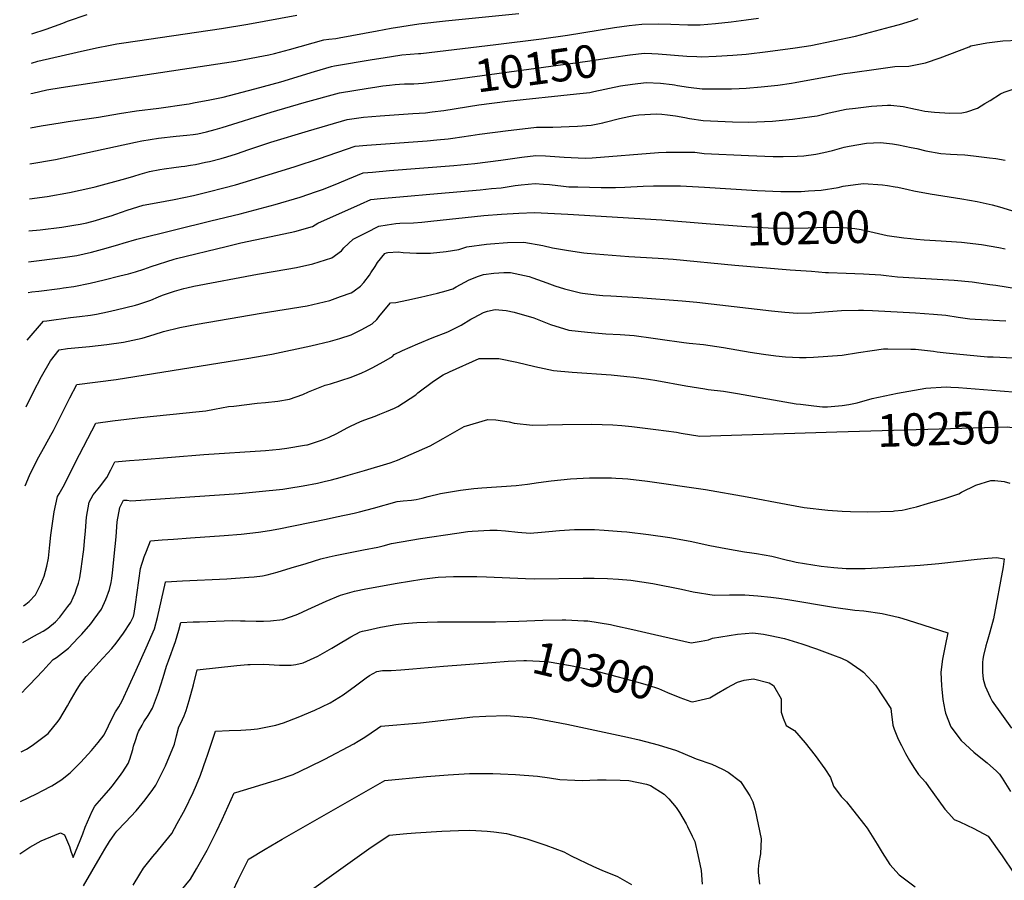
# Model space of a CAD drawing. Units: inches. Extents: x 2588208 to 2593649, y 1491539 to 1496918.
# Drawn here: x 2588346 to 2589214, y 1495217 to 1495976 of the extents above; entities that cross this region are included whole.
import ezdxf
from ezdxf.enums import TextEntityAlignment as Align

# ---------------------------------------------------------------- set-up
doc = ezdxf.new("R2010")
doc.units = ezdxf.units.IN
doc.header["$MEASUREMENT"] = 0
doc.layers.add('tile_2733_13_contour_10ft', color=52, linetype='Continuous')
doc.styles.add('Arial', font='arial.ttf')

msp = doc.modelspace()

# ---------------------------------------------------------------- linework, layer by layer
at = {"layer": 'tile_2733_13_contour_10ft'}
for points, elevation in [([(2588356.11, 1495910.37), (2588357.69, 1495910.73), (2588370.18, 1495913.56), (2588382.82, 1495915.71), (2588536.33, 1495938.98), (2588556.3, 1495942.66), (2588565.95, 1495944.66), (2588570.97, 1495945.7), (2588584.17, 1495949.2), (2588614.23, 1495957.81), (2588618.74, 1495958.42), (2588624.8, 1495959), (2588627.74, 1495959.44), (2588661.35, 1495965.75), (2588673.84, 1495967.91), (2588698.07, 1495971.73), (2588721.72, 1495974.64), (2588786.12, 1495981)], 10130), ([(2588355.66, 1495880.07), (2588365.26, 1495881.79), (2588381.79, 1495884.62), (2588389.07, 1495885.6), (2588415.8, 1495889.41), (2588434.28, 1495892.88), (2588449.24, 1495894.99), (2588468.82, 1495897.43), (2588493.23, 1495900.99), (2588495.62, 1495901.42), (2588499.53, 1495902.13), (2588513.85, 1495904.86), (2588525.72, 1495907.15), (2588553.48, 1495914.42), (2588576.3, 1495920.64), (2588606.2, 1495929.79), (2588621.16, 1495934.33), (2588623.77, 1495934.78), (2588656.9, 1495940.34), (2588666.62, 1495941.88), (2588683.18, 1495944.37), (2588697.73, 1495945.62), (2588699.99, 1495945.75), (2588766.1, 1495953.52), (2588806.29, 1495958.52), (2588829.29, 1495961.84), (2588870.66, 1495968.69), (2588883.59, 1495970.41), (2588894.72, 1495971.61), (2588908.96, 1495971.81), (2588920.19, 1495971.58), (2588935.14, 1495971.09), (2588946.03, 1495970.96), (2588959.73, 1495972.14), (2588973.41, 1495973.63), (2588986.77, 1495975.36), (2588997.51, 1495976.94)], 10140), ([(2588356.51, 1495937.27), (2588362.24, 1495938.87), (2588396.73, 1495946.83), (2588414.01, 1495950.81), (2588425.97, 1495953.16), (2588431.86, 1495954.11), (2588438.06, 1495955.04), (2588524.02, 1495967.65), (2588547.3, 1495971.67), (2588590.67, 1495979.5)], 10120), ([(2588356.89, 1495963.13), (2588369.45, 1495967.01), (2588384.36, 1495972.53), (2588388.47, 1495974.21), (2588405.68, 1495980.09)], 10110), ([(2588884.11, 1495944.43), (2588884.43, 1495944.48), (2588896.62, 1495945.85), (2588903.51, 1495945.63), (2588909.16, 1495945.39), (2588934.3, 1495943.4), (2588943.29, 1495942.97), (2588946.96, 1495942.87), (2588960.29, 1495943.26), (2588974.86, 1495944.08), (2588986.77, 1495945.14), (2589005.66, 1495947.39), (2589029.88, 1495950.62), (2589043.79, 1495952.72), (2589083, 1495960.98), (2589113.83, 1495969.12), (2589121.96, 1495971.4), (2589132.43, 1495974.47), (2589138.42, 1495976.66)], 10150), ([(2588354.74, 1495817.45), (2588370.37, 1495819.71), (2588390.18, 1495823.17), (2588408.95, 1495827.16), (2588412.72, 1495828.11), (2588439.81, 1495835.35), (2588446.82, 1495837.65), (2588452.32, 1495839.26), (2588460.77, 1495841.57), (2588469.78, 1495843.3), (2588473.66, 1495844.04), (2588481.98, 1495845.25), (2588488.62, 1495846.15), (2588491.64, 1495846.42), (2588496.89, 1495847.12), (2588501.31, 1495847.75), (2588510.05, 1495849.74), (2588513.46, 1495850.51), (2588523.84, 1495853.05), (2588528.88, 1495854.53), (2588537.36, 1495857.18), (2588548.31, 1495861.03), (2588567.73, 1495867.49), (2588600.96, 1495877.43), (2588635.02, 1495887.38), (2588649.45, 1495889.46), (2588664.06, 1495890.8), (2588692.79, 1495892.69), (2588703.86, 1495893.48), (2588709.94, 1495894.17), (2588720.09, 1495895.47), (2588750.88, 1495900.31), (2588776.35, 1495903.65), (2588837.14, 1495910.15), (2588848.95, 1495911.44), (2588852.4, 1495912.24), (2588876.01, 1495917.28), (2588886.34, 1495918.72), (2588898.53, 1495920.02), (2588911.08, 1495919.4), (2588921.42, 1495918.29), (2588923.6, 1495917.99), (2588926.03, 1495917.58), (2588935.75, 1495916.09), (2588947.88, 1495914.63), (2588951.82, 1495914.55), (2588973.71, 1495914.55), (2588980.56, 1495914.76), (2588986.77, 1495915.11), (2589000.01, 1495916.2), (2589014.64, 1495917.65), (2589026.7, 1495919.66), (2589029.88, 1495920.21), (2589073.37, 1495928.02), (2589078.47, 1495928.78), (2589103.42, 1495932.28), (2589117.71, 1495934.28), (2589130.04, 1495934.5), (2589144.74, 1495937.43), (2589157.69, 1495941.92), (2589183.31, 1495951.54), (2589184.69, 1495952.39), (2589198.89, 1495955.1), (2589208.25, 1495956.39), (2589212.94, 1495956.84), (2589226.67, 1495957.33)], 10160), ([(2588719.13, 1495921.67), (2588801.67, 1495932.69), (2588846.92, 1495938.84), (2588867.91, 1495942.07), (2588884.11, 1495944.43)], 10150), ([(2588355.19, 1495848.33), (2588377.77, 1495852.35), (2588448.23, 1495867.35), (2588453.9, 1495868.54), (2588468.65, 1495870.92), (2588484.05, 1495872.76), (2588493.55, 1495873.6), (2588499.23, 1495874.32), (2588503.22, 1495874.9), (2588510.9, 1495876.61), (2588518.6, 1495878.53), (2588524.67, 1495880.3), (2588567.88, 1495893.96), (2588596.99, 1495902.38), (2588628.09, 1495910.86), (2588653.28, 1495915.07), (2588659.32, 1495916.02), (2588666.44, 1495917.12), (2588672.28, 1495917.77), (2588677.24, 1495918.27), (2588681.14, 1495918.61), (2588685.46, 1495918.82), (2588693.71, 1495919.05), (2588701.94, 1495919.43), (2588714.11, 1495921), (2588719.13, 1495921.67)], 10150), ([(2588354.32, 1495789.18), (2588364.26, 1495790.24), (2588383.48, 1495792.67), (2588394.04, 1495794.31), (2588399.51, 1495795.23), (2588405.25, 1495796.5), (2588412.89, 1495798.41), (2588421.62, 1495800.95), (2588426.89, 1495802.54), (2588431.04, 1495803.92), (2588441.02, 1495807.42), (2588455.07, 1495811.81), (2588466.4, 1495814.09), (2588482.24, 1495817.08), (2588499.39, 1495820.6), (2588512.37, 1495823.72), (2588526.22, 1495827.26), (2588536.52, 1495829.95), (2588550.03, 1495834.1), (2588588.93, 1495846.13), (2588610.59, 1495853), (2588641.95, 1495863.9), (2588652.1, 1495864.79), (2588668.61, 1495866.07), (2588705.37, 1495868.72), (2588713.87, 1495869.53), (2588723.91, 1495870.55), (2588728.05, 1495871.15), (2588743.87, 1495873.44), (2588751.44, 1495874.59), (2588776.92, 1495877.74), (2588789.54, 1495879.26), (2588801.8, 1495880.72), (2588812.38, 1495880.82), (2588816.31, 1495880.74), (2588837.99, 1495881.64), (2588849.9, 1495882.38), (2588860.34, 1495884.55), (2588862.49, 1495885.01), (2588875.05, 1495888.32), (2588883.1, 1495890.2), (2588887.63, 1495890.99), (2588892.16, 1495891.58), (2588907.61, 1495892.45), (2588912.36, 1495892.17), (2588917.35, 1495891.68), (2588924.5, 1495890.62), (2588932.64, 1495889.2), (2588936.66, 1495888.34), (2588948.81, 1495886.48), (2588974.66, 1495885.52), (2588989.1, 1495885.28), (2589009.99, 1495885.88), (2589027.5, 1495887.7), (2589044.59, 1495890.12), (2589049.37, 1495890.86), (2589059.98, 1495893.31), (2589074.88, 1495896.53), (2589082.99, 1495897.6), (2589097.19, 1495899.15), (2589111.31, 1495900.26), (2589114.27, 1495900.01), (2589125.23, 1495898.89), (2589136.06, 1495896.56), (2589138.86, 1495895.98), (2589144.17, 1495894.95), (2589152.65, 1495893.95), (2589166.33, 1495892.93), (2589176.81, 1495893.22), (2589181.2, 1495894.36), (2589190.71, 1495897.58), (2589197.22, 1495901.47), (2589201.91, 1495904.31), (2589210.98, 1495909.98), (2589214.01, 1495911.6), (2589226.62, 1495915.61)], 10170), ([(2588353.92, 1495762.1), (2588384.34, 1495765.79), (2588396.67, 1495767.67), (2588409.46, 1495770.47), (2588416.1, 1495772.24), (2588422.32, 1495773.97), (2588433.7, 1495777.25), (2588437.43, 1495778.43), (2588449.35, 1495781.98), (2588514.64, 1495798.18), (2588540.69, 1495804.4), (2588571.46, 1495812.54), (2588593.36, 1495819.06), (2588607.85, 1495823.92), (2588614.01, 1495826.03), (2588627.92, 1495831.58), (2588635.35, 1495834.78), (2588648.87, 1495840.43), (2588657.37, 1495841.14), (2588672.24, 1495842.39), (2588728.94, 1495846.88), (2588747.5, 1495848.69), (2588770.35, 1495851.61), (2588788.99, 1495854.34), (2588801.24, 1495855.76), (2588809.83, 1495855.35), (2588813.73, 1495855.11), (2588826.21, 1495854.14), (2588838.7, 1495853.54), (2588844.69, 1495853.38), (2588850.85, 1495853.63), (2588909.5, 1495858.32), (2588916, 1495858.62), (2588941.48, 1495858.57), (2588949.76, 1495857.6), (2588988.61, 1495855.74), (2589010.56, 1495854.84), (2589019.38, 1495854.9), (2589031.72, 1495855.05), (2589037.58, 1495855.57), (2589047.99, 1495856.97), (2589055.01, 1495858.37), (2589062.89, 1495860.19), (2589073.05, 1495862.96), (2589077.46, 1495863.95), (2589092.67, 1495866.64), (2589105.08, 1495867.13), (2589115.6, 1495866.02), (2589120.88, 1495865.17), (2589132.13, 1495862.93), (2589137.13, 1495861.84), (2589145.11, 1495859.8), (2589158.26, 1495857.38), (2589166.81, 1495856.8), (2589172.66, 1495856.56), (2589179.35, 1495856.22), (2589187, 1495855.43), (2589201.22, 1495853.78), (2589206.74, 1495853.01), (2589214.9, 1495851.51)], 10180), ([(2588353.52, 1495735), (2588356.93, 1495735.42), (2588362.99, 1495736.18), (2588381.52, 1495738.47), (2588384.68, 1495738.93), (2588393.84, 1495740.27), (2588408.3, 1495743.17), (2588420.79, 1495746.02), (2588434.55, 1495749.5), (2588442.21, 1495751.49), (2588448.31, 1495753.08), (2588455.6, 1495755.55), (2588458.82, 1495756.65), (2588462.17, 1495757.99), (2588482.37, 1495764.23), (2588484.39, 1495764.77), (2588528.13, 1495775.58), (2588541.16, 1495778.72), (2588573.46, 1495785.43), (2588588.8, 1495788.72), (2588604.21, 1495793.21), (2588609.07, 1495795.94), (2588646.68, 1495812.9), (2588655.8, 1495816.95), (2588664.27, 1495817.75), (2588681.22, 1495819.29), (2588714.45, 1495822.28), (2588752.06, 1495825.47), (2588762.15, 1495826.49), (2588770.54, 1495827.35), (2588783.03, 1495829.21), (2588788.45, 1495829.9), (2588800.7, 1495831.02), (2588807.97, 1495830.52), (2588813.17, 1495830.06), (2588825.64, 1495828.62), (2588830.43, 1495828.17), (2588838.13, 1495827.96), (2588858.93, 1495827.6), (2588871.55, 1495827.49), (2588879.82, 1495827.93), (2588895.83, 1495828.63), (2588904.9, 1495828.98), (2588928.79, 1495828.84), (2588950.01, 1495827.7), (2588996.37, 1495824.96), (2589017.1, 1495823.85), (2589035.23, 1495824.09), (2589041.61, 1495824.5), (2589052.73, 1495825.23), (2589067.91, 1495827.61), (2589072.3, 1495828.59), (2589083.01, 1495830.1), (2589090.21, 1495831.1), (2589106.98, 1495829.79), (2589111.2, 1495829.21), (2589118.14, 1495828.07), (2589120.26, 1495827.71), (2589129.46, 1495825.69), (2589134.46, 1495824.61), (2589148.96, 1495822.04), (2589176.91, 1495817.59), (2589190.26, 1495815.04), (2589203.57, 1495812.37), (2589210.04, 1495810.46), (2589231.21, 1495803.94)], 10190), ([(2588352.89, 1495692.88), (2588367.25, 1495709.61), (2588370.21, 1495710.01), (2588391.01, 1495712.75), (2588399.03, 1495713.61), (2588408.68, 1495715.03), (2588413.91, 1495715.8), (2588423.65, 1495717.84), (2588431.2, 1495719.61), (2588448.17, 1495723.76), (2588451.21, 1495724.52), (2588461.71, 1495728.24), (2588468.57, 1495731.19), (2588472.15, 1495732.56), (2588475.63, 1495733.87), (2588482.69, 1495735.99), (2588491.02, 1495738.47), (2588493.65, 1495739.08), (2588499.59, 1495740.43), (2588555.97, 1495751.22), (2588571.32, 1495753.65), (2588590.19, 1495756.9), (2588604.75, 1495760.3), (2588621.28, 1495765.45), (2588630.03, 1495771.81), (2588632.02, 1495774.29), (2588640.18, 1495781.84), (2588651.85, 1495787.89), (2588662.73, 1495793.48), (2588670.06, 1495794.61), (2588677.94, 1495795.76), (2588681.35, 1495795.92), (2588693.25, 1495796.47), (2588700.73, 1495796.97), (2588708.72, 1495797.77), (2588755.5, 1495802.94), (2588770.94, 1495804.12), (2588786.3, 1495805.02), (2588800.13, 1495805.38), (2588829.41, 1495804.12), (2588912.38, 1495798.99), (2588951.27, 1495795.86)], 10200), ([(2588951.27, 1495795.86), (2588986.69, 1495793.02), (2589006.19, 1495791.94), (2589024.04, 1495791.62), (2589041.43, 1495791.9), (2589049.07, 1495792.15), (2589067.19, 1495792.48), (2589079.93, 1495791.6), (2589082.59, 1495791.4), (2589087.93, 1495790.39), (2589111.05, 1495785.33), (2589125.77, 1495783.13), (2589131.72, 1495782.52)], 10200), ([(2589131.72, 1495782.52), (2589136.74, 1495782.01), (2589143.52, 1495781.39), (2589158.5, 1495780.62), (2589172.12, 1495779.62), (2589176.47, 1495779.3), (2589194.26, 1495777.24), (2589209.31, 1495774.58), (2589214.98, 1495773.53)], 10200), ([(2588352.02, 1495634.18), (2588358.19, 1495646.68), (2588365.3, 1495660.82), (2588373.26, 1495674.74), (2588381.13, 1495684.23), (2588388.2, 1495685.48), (2588407.65, 1495687.25), (2588422.97, 1495688.99), (2588437.85, 1495691.17), (2588454.23, 1495694.7), (2588464.81, 1495697.74), (2588472.88, 1495700.62), (2588487.38, 1495703.99), (2588502.71, 1495707.07), (2588558.97, 1495716.68), (2588599.63, 1495723.09), (2588619.61, 1495727.77), (2588629.15, 1495731.28), (2588638.35, 1495734.68), (2588639.77, 1495735.38), (2588641.21, 1495736.39), (2588646.64, 1495740.59), (2588649.73, 1495743.78), (2588654.46, 1495750.21), (2588655.81, 1495752.27), (2588659.48, 1495757.98), (2588661.75, 1495761.38), (2588668.13, 1495769.18), (2588669.66, 1495770), (2588670.74, 1495770.24), (2588679.94, 1495770.64), (2588684.39, 1495770.19), (2588695.97, 1495769.46), (2588708.43, 1495769.62), (2588722.09, 1495771), (2588733.35, 1495772.77), (2588740.52, 1495775.19), (2588757.74, 1495777.53), (2588761.18, 1495777.84), (2588776.19, 1495779.08), (2588790.73, 1495779.27), (2588807.55, 1495776.45), (2588816.06, 1495774.22), (2588829.93, 1495772.03), (2588843.69, 1495769.99), (2588846.45, 1495769.63), (2588883.26, 1495766.67), (2588909.2, 1495765.16), (2588922.23, 1495764.3), (2588976.6, 1495758.93), (2589025.35, 1495754.8), (2589044.18, 1495753.86), (2589056.65, 1495752.7), (2589059.4, 1495752.57), (2589074.78, 1495751.91), (2589090.17, 1495751.28), (2589105.5, 1495750.51), (2589110.15, 1495749.97), (2589120.13, 1495748.7), (2589169.98, 1495745.72), (2589185.96, 1495744.25), (2589201.54, 1495742.03), (2589206.86, 1495741.25), (2589226.69, 1495738.12)], 10210), ([(2588350.99, 1495564.31), (2588354.98, 1495573.5), (2588361.7, 1495587.26), (2588368.69, 1495600.03), (2588373.69, 1495609.07), (2588375.97, 1495613.23), (2588390.5, 1495642.12), (2588396.67, 1495653.79), (2588431.11, 1495658.22), (2588546.38, 1495676.59), (2588568.59, 1495680.42), (2588602.94, 1495688.03), (2588620.25, 1495691.92), (2588628.42, 1495694.48), (2588638.35, 1495697.7), (2588645.49, 1495701.08), (2588647.94, 1495702.3), (2588657.01, 1495707.35), (2588661.01, 1495711.13), (2588663.99, 1495714.83), (2588673.15, 1495725.9), (2588677.84, 1495726.24), (2588687.42, 1495728.03), (2588699.47, 1495730.82), (2588714.45, 1495734.44), (2588722.2, 1495736.51), (2588728.04, 1495738.16), (2588730.89, 1495739.78), (2588742.61, 1495746.1), (2588750.61, 1495749.34), (2588755.24, 1495750.9), (2588764.09, 1495751.99), (2588772.96, 1495752.41), (2588778.77, 1495752.49), (2588795.29, 1495748.99), (2588798.58, 1495747.87), (2588810.87, 1495743.39), (2588817.87, 1495740.88), (2588826.61, 1495738.14), (2588840.74, 1495734.54), (2588842.32, 1495734.25), (2588854.34, 1495732.76), (2588860.32, 1495732.34), (2588867.38, 1495731.9), (2588891.89, 1495730.53), (2588930.36, 1495727.57), (2588943.05, 1495726.4), (2589008.93, 1495718.71), (2589020.66, 1495717.64), (2589031.89, 1495716.66), (2589044.46, 1495716.92), (2589047.85, 1495717.24), (2589070.84, 1495719.09), (2589085.74, 1495719.25), (2589090.18, 1495719.25), (2589098, 1495719.06), (2589136.03, 1495717.09), (2589151.94, 1495715.92), (2589162.57, 1495714.89), (2589173.66, 1495713.17), (2589183.74, 1495711.64), (2589188.53, 1495711.35), (2589199.65, 1495710.71), (2589204.4, 1495710.56), (2589215.55, 1495709.94)], 10220), ([(2588349.43, 1495458.65), (2588351.75, 1495460.03), (2588354.56, 1495462.27), (2588360.27, 1495468.43), (2588364.89, 1495477.79), (2588367.84, 1495484.8), (2588370.22, 1495493.64), (2588371.5, 1495500.53), (2588372.87, 1495512.27), (2588373.79, 1495520.98), (2588376.55, 1495541.62), (2588379.43, 1495554.91), (2588380.94, 1495557.47), (2588385.71, 1495565.61), (2588395.45, 1495585.16), (2588413.42, 1495619.66), (2588427.9, 1495621.63), (2588452.75, 1495624.79), (2588504.41, 1495629.95), (2588510.31, 1495630.63), (2588518.01, 1495631.96), (2588524, 1495633.14), (2588530.39, 1495634.25), (2588534.88, 1495634.79), (2588555.5, 1495637.19), (2588563, 1495637.9), (2588573.63, 1495639.13), (2588584.05, 1495640.86), (2588595.74, 1495644.91), (2588600.88, 1495647.36), (2588615.62, 1495653.24), (2588620.25, 1495654.4), (2588638.35, 1495660.19), (2588647.94, 1495664.14), (2588651.73, 1495665.93), (2588657.53, 1495668.8), (2588663.44, 1495671.9), (2588667.11, 1495673.94), (2588674.76, 1495678.49), (2588676.36, 1495680.14), (2588683.79, 1495683.8), (2588697.24, 1495689.74), (2588709.87, 1495694.82), (2588723.51, 1495700.16), (2588732.58, 1495704.62), (2588735.37, 1495706.02), (2588744.02, 1495711.3), (2588746.73, 1495712.97), (2588755.24, 1495717.27), (2588758.7, 1495718.6), (2588765.37, 1495719.89), (2588775.17, 1495718.93), (2588782.08, 1495717.65), (2588799.45, 1495712.67), (2588814.14, 1495706.69), (2588830.39, 1495701.79), (2588846.66, 1495699.85), (2588863.08, 1495698.6), (2588875.58, 1495697.9), (2588887.97, 1495696.96), (2588904.56, 1495694.69), (2588910.75, 1495693.71), (2588931.58, 1495690.81), (2588936.28, 1495690.38), (2588949, 1495689.02), (2588966.58, 1495686.43), (2588990.16, 1495682.3), (2589001.88, 1495680.44), (2589012.97, 1495679.05), (2589021.36, 1495678.15), (2589033.68, 1495677.72), (2589039.57, 1495677.72), (2589046.14, 1495677.9), (2589071.44, 1495679.65), (2589085.57, 1495681.98), (2589097.82, 1495683.8), (2589107.64, 1495685.18), (2589111.61, 1495685.18), (2589131.84, 1495685.04), (2589136.03, 1495684.94), (2589151.94, 1495683.13), (2589155.07, 1495682.61), (2589163.01, 1495681.62), (2589199.49, 1495678.32), (2589204.42, 1495678.04), (2589222.04, 1495677.26)], 10230), ([(2588348.95, 1495426.38), (2588358.66, 1495431.94), (2588366.98, 1495436.23), (2588370.96, 1495439), (2588377.83, 1495444.44), (2588381.58, 1495448.48), (2588388.7, 1495457.89), (2588391.16, 1495461.33), (2588393.26, 1495465.84), (2588394.98, 1495469.88), (2588396.34, 1495473.61), (2588397.94, 1495478.61), (2588399.14, 1495483.25), (2588400.43, 1495491.19), (2588402.17, 1495504.12), (2588402.72, 1495508.28), (2588403.45, 1495515.61), (2588404.31, 1495524.59), (2588405.09, 1495536.68), (2588407.34, 1495550.07), (2588411.07, 1495556.6), (2588415.27, 1495561.66), (2588416.67, 1495563.32), (2588422.93, 1495571.71), (2588426.48, 1495578.47), (2588428.08, 1495581.53), (2588430.18, 1495585.53), (2588443.11, 1495586.68), (2588451.38, 1495587.39), (2588508.44, 1495592.08), (2588562.95, 1495595.72), (2588575.14, 1495596.83), (2588581.82, 1495597.63), (2588597.26, 1495600.16), (2588599.35, 1495600.53), (2588599.79, 1495600.61), (2588600.95, 1495600.97), (2588613.27, 1495604.93), (2588619.08, 1495607.45), (2588625.89, 1495610.6), (2588634.91, 1495615.53), (2588637.88, 1495617.06), (2588646.73, 1495621.08), (2588650.49, 1495622.74), (2588659.67, 1495626), (2588663.79, 1495627.57), (2588669.64, 1495629.84), (2588676.63, 1495632.97), (2588679.57, 1495634.38), (2588695.39, 1495644.8), (2588697.31, 1495646.32), (2588711.11, 1495656.59), (2588719.62, 1495662.27), (2588725.06, 1495665.05), (2588751.4, 1495676.61), (2588766.39, 1495676.78), (2588768.49, 1495676.64), (2588784.51, 1495673.37), (2588800.41, 1495669.69), (2588816.75, 1495666.18), (2588833.19, 1495664.7), (2588867.71, 1495662.25), (2588881.57, 1495660.94), (2588887.6, 1495660.25), (2588900.43, 1495658.46), (2588907.79, 1495657.25), (2588933.56, 1495652.52), (2588950.16, 1495649.86), (2588953.22, 1495649.52), (2588966.83, 1495647.97), (2588979.18, 1495645.92), (2589030.9, 1495636.87), (2589034.5, 1495636.34), (2589046.37, 1495634.84), (2589054.03, 1495634.2), (2589058.53, 1495634.21), (2589071.38, 1495635.28), (2589077.33, 1495636.18), (2589084.59, 1495637.72), (2589097.79, 1495641.46), (2589120.17, 1495646.07), (2589145.08, 1495650.67), (2589163.06, 1495651.7), (2589167.22, 1495651.54), (2589173.82, 1495651.09), (2589210.76, 1495648.26), (2589225.71, 1495646.91)], 10240), ([(2588348.3, 1495382.24), (2588351.64, 1495385.57), (2588354.94, 1495388.88), (2588366.62, 1495401.37), (2588371.8, 1495407.21), (2588375.7, 1495411.3), (2588378.55, 1495413.07), (2588389.35, 1495421.38), (2588397.73, 1495430.24), (2588400.84, 1495433.58), (2588409.03, 1495442.74), (2588411.87, 1495446.71), (2588418.24, 1495455.67), (2588422.05, 1495464.22), (2588425.25, 1495472.9), (2588426.91, 1495479.1), (2588427.4, 1495482.79), (2588428.01, 1495487.79), (2588430.49, 1495510.98), (2588431.11, 1495519.47), (2588432.26, 1495532.66), (2588434.45, 1495545.38), (2588437.58, 1495551.79), (2588441.03, 1495551.83), (2588444.04, 1495551.14), (2588539.56, 1495557.75), (2588557.34, 1495559.31), (2588578.25, 1495561.58), (2588583.34, 1495562.37), (2588596.19, 1495564.41), (2588608.66, 1495566.88), (2588614.68, 1495568.22), (2588620.96, 1495569.66), (2588628.65, 1495571.75), (2588635.89, 1495573.76), (2588650.3, 1495578), (2588672.73, 1495584.63), (2588679.39, 1495587.12), (2588708.08, 1495599.65), (2588719.47, 1495606.16), (2588738.18, 1495616.74), (2588758.98, 1495622.79), (2588766.03, 1495622.52), (2588777.87, 1495620.95), (2588782.01, 1495619.83), (2588798.24, 1495617.79), (2588811.52, 1495618.09), (2588824.79, 1495618.4), (2588849.97, 1495618.75), (2588859.59, 1495618.54), (2588868.98, 1495618.24), (2588877.16, 1495617.57), (2588885.95, 1495616.74), (2588906.9, 1495614.21), (2588925.33, 1495611.63), (2588929.24, 1495610.91), (2588945.85, 1495608.29), (2589066.6, 1495611.93)], 10250), ([(2589066.6, 1495611.93), (2589216.82, 1495616.46), (2589224.15, 1495615.62), (2589240.18, 1495612.83), (2589246.77, 1495611.51)], 10250), ([(2588347.52, 1495329.76), (2588352.27, 1495332.31), (2588357.3, 1495335.33), (2588369, 1495344.24), (2588371.36, 1495346.08), (2588380.19, 1495356.95), (2588381.47, 1495359.03), (2588388.3, 1495370.33), (2588389.71, 1495373.05), (2588395.95, 1495383.7), (2588399.89, 1495389.73), (2588404.67, 1495396.19), (2588408.51, 1495400.5), (2588415.99, 1495408.7), (2588427.47, 1495421.08), (2588431.26, 1495425.69), (2588437.84, 1495434.37), (2588443.95, 1495443.87), (2588446.54, 1495449.31), (2588447.23, 1495451.84), (2588448.33, 1495459.79), (2588449.75, 1495470.39), (2588451.24, 1495480.95), (2588452.81, 1495491.47), (2588453.95, 1495495.25), (2588454.8, 1495498.01), (2588456.05, 1495501.95), (2588457.86, 1495506.81), (2588461.4, 1495515.95), (2588471.73, 1495516.74), (2588481.85, 1495517.51), (2588496.88, 1495518.62), (2588526.52, 1495520.57), (2588541.53, 1495521.88), (2588556.78, 1495523.62), (2588566.35, 1495525.17), (2588574.79, 1495526.57), (2588616.31, 1495535.16), (2588625.57, 1495537.08), (2588641.17, 1495540.35), (2588645.74, 1495541.45), (2588658.15, 1495544.62), (2588679.01, 1495550.48), (2588684.33, 1495551.24), (2588691.6, 1495551.79), (2588695.69, 1495552.36), (2588701.07, 1495553.54), (2588706.39, 1495555.07), (2588717.12, 1495557.61), (2588734.68, 1495560.57), (2588746.66, 1495562.09), (2588753.55, 1495562.58), (2588784.02, 1495564.8), (2588793.79, 1495565.97), (2588803.71, 1495567.27), (2588814.8, 1495568.85), (2588831.71, 1495570.73), (2588848.57, 1495571.59), (2588858.24, 1495571.58), (2588867.9, 1495571.4), (2588871.8, 1495571.21), (2588877.54, 1495570.91), (2588882.45, 1495570.48), (2588899.58, 1495568.5), (2588950.95, 1495561.16), (2588987.6, 1495554.85), (2589021.9, 1495548.12), (2589037.83, 1495545.44), (2589058.66, 1495542.87), (2589071.28, 1495542.05), (2589078.55, 1495541.66), (2589093.53, 1495541.47), (2589116.42, 1495542.16), (2589117.45, 1495542.28), (2589124.09, 1495543.1), (2589126.96, 1495543.53), (2589131.54, 1495544.59), (2589136.95, 1495546.04), (2589146.64, 1495548.89), (2589161.76, 1495553.39), (2589174.23, 1495557.46), (2589176.52, 1495558.72), (2589189.12, 1495564.99), (2589202.31, 1495569.22), (2589205.89, 1495568.99), (2589214.18, 1495568.1), (2589219.1, 1495566.78)], 10260), ([(2588346.87, 1495286.09), (2588353.63, 1495289.33), (2588361.73, 1495293.16), (2588366.04, 1495295.31), (2588374.54, 1495299.99), (2588382.33, 1495304.92), (2588383.65, 1495305.76), (2588390.67, 1495311.44), (2588393.08, 1495313.54), (2588400.22, 1495320.67), (2588409.46, 1495330.94), (2588415.47, 1495337.95), (2588420.68, 1495344.95), (2588424.46, 1495352.81), (2588427.39, 1495358.96), (2588430.58, 1495365.19), (2588433.5, 1495369.51), (2588436.63, 1495374.75), (2588448.91, 1495401.88), (2588457.83, 1495421.68), (2588465.05, 1495438.24), (2588467.81, 1495448.43), (2588474.74, 1495479.57), (2588474.78, 1495479.76), (2588474.81, 1495479.88), (2588474.98, 1495479.9), (2588489.59, 1495480.61), (2588528.72, 1495482.45), (2588548.35, 1495483.83), (2588552.95, 1495484.26), (2588560.21, 1495485), (2588564.5, 1495486), (2588573.32, 1495488.16), (2588585.66, 1495492.02), (2588598.8, 1495496.05), (2588611.74, 1495499.96), (2588619.18, 1495501.69), (2588624.36, 1495502.87), (2588649.36, 1495507.85), (2588661.81, 1495510.4), (2588666.52, 1495511.61), (2588674.13, 1495513.53), (2588699.56, 1495518.03), (2588731.65, 1495522.71), (2588741.41, 1495524.03), (2588745.14, 1495524.53), (2588760.59, 1495525.21), (2588763.84, 1495525.27), (2588767.28, 1495525.18), (2588774.54, 1495524.67), (2588785.39, 1495523.54), (2588796.16, 1495522.73), (2588806.21, 1495523.56), (2588812.81, 1495524.28), (2588822.13, 1495525.07), (2588835.24, 1495525.82), (2588840.4, 1495525.92), (2588853.1, 1495525.83), (2588861.51, 1495525.41), (2588876.91, 1495524.26), (2588881.38, 1495523.83), (2588900.61, 1495521.54), (2588919.49, 1495518.86), (2588937.31, 1495515.52), (2588954.78, 1495511.79), (2588968.86, 1495509.07), (2588985.24, 1495506.36), (2588991.54, 1495505.48), (2588995.65, 1495504.74), (2589009.18, 1495502.29), (2589023.09, 1495498.98), (2589026.05, 1495498.29), (2589030.7, 1495497.25), (2589052.88, 1495493.7), (2589063.93, 1495492.43), (2589074.96, 1495491.54), (2589080.98, 1495491.4), (2589091.72, 1495491.51), (2589107.92, 1495492.31), (2589140.04, 1495494.43), (2589156.49, 1495495.95), (2589190.22, 1495499.84), (2589199.76, 1495500.69), (2589207.4, 1495501.25), (2589214.16, 1495500.03), (2589213.32, 1495493.01), (2589204.68, 1495446.99), (2589201.65, 1495435.23), (2589199.71, 1495429.29), (2589197.94, 1495423.45), (2589195.9, 1495414.82), (2589195.33, 1495411.69), (2589195.14, 1495408.49), (2589194.95, 1495400.06), (2589195.74, 1495393.78), (2589197.35, 1495387.89), (2589201.8, 1495378.03), (2589203.56, 1495374.41), (2589211.67, 1495363.12), (2589220.67, 1495350.7)], 10270), ([(2588346.19, 1495239.83), (2588355.19, 1495245.83), (2588365.14, 1495251.36), (2588377.18, 1495256.34), (2588382.08, 1495258.26), (2588385.61, 1495256.71), (2588390.18, 1495246.28), (2588391.4, 1495242.17), (2588393.32, 1495236.67), (2588399.59, 1495251.65), (2588401.86, 1495257.53), (2588404.01, 1495263.45), (2588405.87, 1495268.07), (2588410.21, 1495277.55), (2588412.3, 1495281.88), (2588420.56, 1495291.35), (2588426.42, 1495298.11), (2588428.77, 1495301.14), (2588435.75, 1495310.14), (2588437.23, 1495312.07), (2588441.74, 1495319.62), (2588443.19, 1495323.4), (2588446, 1495331.82), (2588446.66, 1495334.69), (2588448.2, 1495339.79), (2588450.01, 1495345.47), (2588450.95, 1495347.82), (2588454.06, 1495353.42), (2588455.67, 1495356.28), (2588459.53, 1495361.9), (2588463.3, 1495368.32), (2588468.52, 1495382.54), (2588472.81, 1495395.41), (2588475.48, 1495405.48), (2588477.32, 1495410.02), (2588483.6, 1495427.15), (2588486.59, 1495437.2), (2588488.22, 1495443.82), (2588499.27, 1495444.45), (2588504.7, 1495444.63), (2588533.68, 1495445.55), (2588540.73, 1495445.47), (2588544.88, 1495445.41), (2588554.69, 1495445.03), (2588561.22, 1495445.12), (2588567.18, 1495445.34), (2588578.23, 1495446.53), (2588585.86, 1495449.1), (2588591.43, 1495451.21), (2588600.23, 1495455.29), (2588616.32, 1495462.74), (2588628.92, 1495467.98), (2588641.51, 1495471.49), (2588651.49, 1495473.7), (2588679.05, 1495478.44), (2588700.87, 1495482.14), (2588712.39, 1495483.62), (2588715.24, 1495483.91), (2588728.52, 1495484.39), (2588736.36, 1495484.57), (2588749.2, 1495484.32), (2588757.69, 1495484.09), (2588792.17, 1495482.66), (2588799.73, 1495482.47), (2588843, 1495483.05), (2588852.69, 1495482.98), (2588864.55, 1495482.78), (2588874.11, 1495482.16), (2588884.89, 1495481.35), (2588904.25, 1495478.2), (2588929.61, 1495473.24), (2588940.05, 1495471.05), (2588958.44, 1495468.05), (2588972.09, 1495468.42), (2588985.37, 1495468.33), (2588996.9, 1495467.43), (2589008.51, 1495466.14), (2589015.48, 1495465.28), (2589023.27, 1495464.27), (2589063.76, 1495457.4), (2589082.47, 1495454.9), (2589090.38, 1495454.18), (2589106.46, 1495451.79), (2589120.77, 1495448.53), (2589123.99, 1495447.76), (2589136.03, 1495443.98), (2589164.57, 1495434.93), (2589162.07, 1495423.29), (2589159.9, 1495411.7), (2589158.36, 1495400.1), (2589158.84, 1495388.05), (2589159.07, 1495385.15), (2589159.97, 1495376), (2589161.77, 1495366.51), (2589162.5, 1495363.94), (2589167.11, 1495351.89), (2589167.16, 1495351.79), (2589176.23, 1495339.74), (2589187.27, 1495329.62), (2589192.15, 1495325.78), (2589199.02, 1495320.22), (2589207.26, 1495312.67), (2589209.97, 1495310.02), (2589212.51, 1495306.51), (2589219.77, 1495294.81)], 10280), ([(2588402.59, 1495211.78), (2588417.02, 1495236.94), (2588421.14, 1495243.89), (2588425.43, 1495250.74), (2588430, 1495257.42), (2588431.95, 1495259.82), (2588439.34, 1495267.68), (2588448.86, 1495277.82), (2588456.88, 1495287.4), (2588463.58, 1495296.62), (2588466.21, 1495300.36), (2588474.66, 1495317.4), (2588482.67, 1495336.73), (2588484.41, 1495344.02), (2588486.47, 1495351.96), (2588488.15, 1495355.01), (2588491.3, 1495361.58), (2588492.83, 1495366.29), (2588495.71, 1495375.2), (2588499.5, 1495388.98), (2588502.53, 1495402.19), (2588537.68, 1495406.03), (2588547.24, 1495406.88), (2588549.5, 1495406.99), (2588561.48, 1495407.11), (2588575.22, 1495406.22), (2588585.39, 1495406.26), (2588589.74, 1495406.9), (2588596.17, 1495408.24), (2588609.01, 1495414.32), (2588621.3, 1495421.29), (2588630.34, 1495426.53), (2588633.69, 1495428.67), (2588638.18, 1495431.22), (2588646.29, 1495435.64), (2588648.32, 1495436.16), (2588652.69, 1495437.21), (2588664.38, 1495439.64), (2588672.7, 1495441.13), (2588677.91, 1495442.07), (2588685.17, 1495443.05), (2588696.45, 1495443.78), (2588714.46, 1495444.44), (2588732.96, 1495444.54), (2588765.7, 1495444.42), (2588786.21, 1495445.03), (2588807.28, 1495445.91), (2588824.41, 1495446.23), (2588827.71, 1495446.25), (2588843.68, 1495445.44), (2588847.18, 1495445.23), (2588867.21, 1495442.05), (2588870.58, 1495441.35), (2588886.68, 1495437.78), (2588905.87, 1495433.19), (2588938.08, 1495426.01), (2588947.13, 1495427.39), (2588953.35, 1495428.51), (2588957.12, 1495429.94), (2588978.95, 1495433.73), (2588992.59, 1495434.64), (2589002.07, 1495433.64), (2589007.95, 1495432.5), (2589020.61, 1495429.83), (2589035.9, 1495425.07), (2589048.83, 1495420.61), (2589062.67, 1495415.48), (2589070.68, 1495412.32), (2589076.2, 1495409.77), (2589087.88, 1495401.96), (2589090.19, 1495400.1), (2589097.72, 1495391.95), (2589100.59, 1495388.52), (2589114.34, 1495367.99), (2589114.4, 1495365.29), (2589115.9, 1495353.4), (2589117.23, 1495349.87), (2589120.8, 1495340.98), (2589123.51, 1495335.29), (2589127.09, 1495328.51), (2589130.72, 1495322.06), (2589134.55, 1495316.01), (2589138.54, 1495309.75), (2589144.83, 1495303.15), (2589147.29, 1495299.26), (2589161.91, 1495279.26), (2589165.22, 1495275.6), (2589170.18, 1495270.22), (2589175.01, 1495268.04), (2589187.3, 1495262.34), (2589200.01, 1495255.49), (2589212.51, 1495238.14), (2589222.68, 1495222.72)], 10290), ([(2588446.1, 1495212.4), (2588452.25, 1495221.87), (2588455.42, 1495227.33), (2588463.52, 1495237.45), (2588467.47, 1495241.83), (2588472.39, 1495247.98), (2588480.21, 1495257.88), (2588485.03, 1495266.53), (2588490.61, 1495276.56), (2588491.66, 1495278.56), (2588499.12, 1495293.93), (2588502.07, 1495300.79), (2588505.49, 1495309.22), (2588510.69, 1495323.65), (2588511.55, 1495326.16), (2588518.86, 1495347.99), (2588530.77, 1495348.64), (2588541.05, 1495348.81), (2588549.83, 1495349.39), (2588555.99, 1495350.03), (2588572.15, 1495353.32), (2588578.84, 1495355.56), (2588591.71, 1495360.3), (2588606.53, 1495366.73), (2588612.64, 1495369.57), (2588619.82, 1495373.07), (2588631.36, 1495380.25), (2588642.37, 1495388.16), (2588651.78, 1495395.17), (2588654.56, 1495397.11), (2588661.04, 1495400.68), (2588666.18, 1495401.43), (2588673.67, 1495401.69), (2588682.28, 1495402.12), (2588692.68, 1495402.97), (2588719.88, 1495405.42), (2588762.39, 1495408.61)], 10300), ([(2588762.39, 1495408.61), (2588776.78, 1495409.69), (2588790.68, 1495410.3), (2588793.06, 1495410.24), (2588809.97, 1495409.59), (2588813.12, 1495409.13), (2588831.82, 1495406.04), (2588840.25, 1495404.21), (2588852.6, 1495401.48), (2588872.77, 1495396.32), (2588879.39, 1495394.59), (2588893.12, 1495390.79), (2588900.17, 1495388.65), (2588909.36, 1495385.66), (2588917.37, 1495382.3), (2588928.34, 1495377.8), (2588938.04, 1495374.32)], 10300), ([(2588938.04, 1495374.32), (2588939.31, 1495373.87), (2588954.55, 1495377.51), (2588960.48, 1495380.93), (2588969.67, 1495386.24), (2588979.01, 1495391.35), (2588984.85, 1495392.97), (2588993.11, 1495394.15), (2589007.04, 1495390.59), (2589010.64, 1495388.47), (2589017.54, 1495376.47), (2589017.39, 1495364.85), (2589019.19, 1495359.62), (2589021.84, 1495353.05), (2589029.27, 1495348.55), (2589038.75, 1495337.84), (2589047.63, 1495326.54), (2589056, 1495314.71), (2589061, 1495307.06), (2589063.79, 1495299.48), (2589070.45, 1495290.38), (2589075.16, 1495285.73), (2589090.23, 1495266.6), (2589093.3, 1495262.58), (2589102.13, 1495248.33), (2589106.46, 1495241.12), (2589113.25, 1495230.6), (2589121.43, 1495221.48), (2589135.63, 1495210.67)], 10300), ([(2588482.9, 1495200.78), (2588496.7, 1495217.69), (2588502, 1495226.53), (2588511.43, 1495243.15), (2588513.63, 1495247.35), (2588519.61, 1495259.49), (2588524.57, 1495270.14), (2588535.19, 1495293.79), (2588536.87, 1495294.12), (2588574.37, 1495305.55), (2588587.28, 1495309.99), (2588601.36, 1495316.48), (2588615.23, 1495323.34), (2588640.87, 1495337.03), (2588644.7, 1495339.2), (2588650.42, 1495342.85), (2588656, 1495346.7), (2588661.59, 1495350.53), (2588664.64, 1495352.61), (2588699.56, 1495355.47), (2588737.93, 1495359.88), (2588745.63, 1495360.61), (2588757.03, 1495361.29), (2588775.61, 1495361.89), (2588778.78, 1495361.64), (2588797.19, 1495360.15), (2588802.25, 1495359.36), (2588828.66, 1495354.36), (2588882.2, 1495342.91), (2588892.27, 1495340.42), (2588908.98, 1495335.87), (2588925.35, 1495330.89), (2588940.52, 1495324.58), (2588942.61, 1495323.69), (2588956.3, 1495319.02), (2588965.69, 1495314.62), (2588970.69, 1495311.77), (2588981.69, 1495303.61), (2588982.99, 1495301.94), (2588989.88, 1495291.09), (2588992.46, 1495285.72), (2588994.71, 1495278.43), (2589000.02, 1495253.04), (2588999.41, 1495239.78), (2588997.98, 1495232.36), (2588997.4, 1495226.49), (2588997.36, 1495223.56), (2588998.35, 1495213.27)], 10310), ([(2588534.29, 1495207.5), (2588538.85, 1495216.99), (2588547.86, 1495235.16), (2588548.51, 1495235.57), (2588562.58, 1495244.05), (2588577.6, 1495252.76), (2588668.23, 1495304.54), (2588704.84, 1495308.11), (2588724.04, 1495309.68), (2588742.84, 1495310.62), (2588749.9, 1495310.63), (2588763.34, 1495310.63), (2588770.1, 1495310.36), (2588783.32, 1495309.83), (2588802.81, 1495308.27), (2588813.37, 1495306.96), (2588822.37, 1495305.58), (2588835.7, 1495304.93), (2588842.15, 1495304.64), (2588855.57, 1495305.03), (2588863.16, 1495305.18), (2588875.59, 1495304.98), (2588883.23, 1495304.6), (2588898.73, 1495301.46), (2588900.66, 1495300.84), (2588902.32, 1495300.15), (2588914.28, 1495292.57), (2588918.53, 1495288.36), (2588925.07, 1495280.82), (2588928, 1495276.27), (2588933.71, 1495266.43), (2588934.99, 1495264.07), (2588939.13, 1495255.42), (2588941.32, 1495250.78), (2588944.12, 1495238.93), (2588946.89, 1495225.28), (2588947.83, 1495213.01)], 10320), ([(2588574.72, 1495187.63), (2588651.84, 1495242.85), (2588654.09, 1495244.39), (2588671.82, 1495256.47), (2588671.83, 1495256.47), (2588687.43, 1495257.84), (2588695.26, 1495258.5), (2588718.34, 1495259.96), (2588733.1, 1495260.58), (2588742.89, 1495260.7), (2588748.23, 1495260.58), (2588758.37, 1495259.92), (2588764.15, 1495259.28), (2588775.34, 1495257.84), (2588793.39, 1495253.08), (2588809.99, 1495247.49), (2588825.8, 1495241.51), (2588832.43, 1495238.15), (2588852.12, 1495228.65), (2588859.56, 1495225.39), (2588873.27, 1495219.88), (2588885.51, 1495212.72)], 10330)]:
    msp.add_lwpolyline(points, dxfattribs=dict(at, elevation=elevation))

# ---------------------------------------------------------------- texts
at = {"color": 18, "style": 'Arial'}
for s, rotation, p in [('10150', 7.67423, (2588801.67, 1495932.69)), ('10200', 1.3861, (2589041.43, 1495791.9)), ('10250', 1.72654, (2589156.6, 1495614.65)), ('10300', -13.40405, (2588852.6, 1495401.48))]:
    msp.add_text(s, height=28.8, rotation=rotation, dxfattribs=at).set_placement(p, align=Align.MIDDLE_CENTER)

doc.saveas('drawing.dxf')
